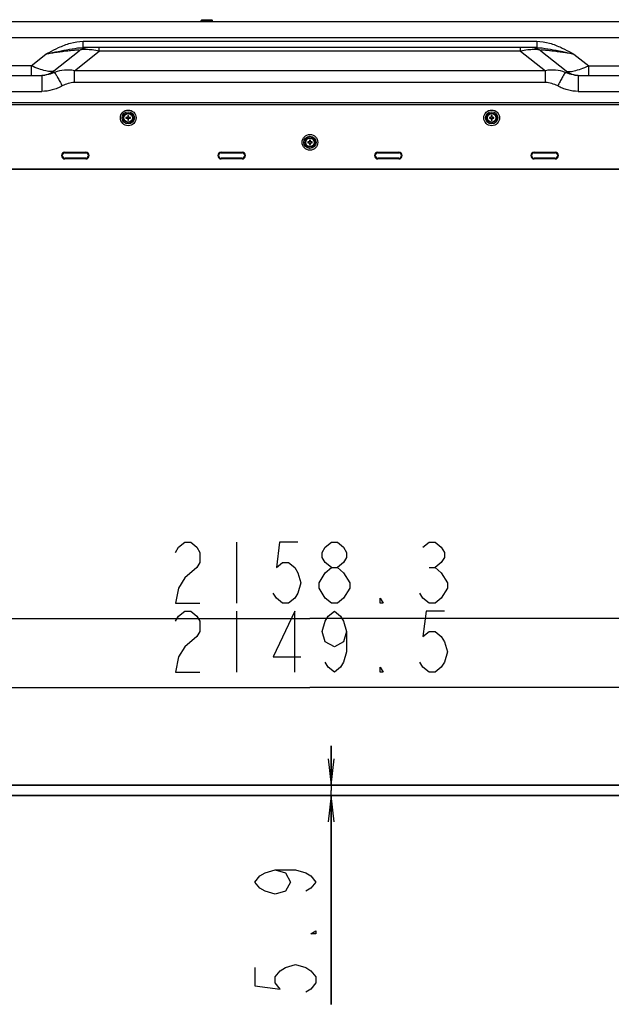
# Model space of a CAD drawing. Units: millimetres. Extents: x 0 to 1189, y 0 to 841.
# Drawn here: x 339 to 407, y 484 to 597 of the extents above; entities that cross this region are included whole.
import ezdxf

# ---------------------------------------------------------------- set-up
doc = ezdxf.new("R2010")
doc.units = ezdxf.units.MM
doc.header["$LTSCALE"] = 65.395
doc.layers.get('0').update_dxf_attribs({"linetype": 'CONTINUOUS'})
doc.layers.add('7_ALL_FEATURES', color=7, linetype='CONTINUOUS')
doc.layers.add('DEF_DRAFT_DIM', color=7, linetype='CONTINUOUS')
doc.styles.get("Standard").update_dxf_attribs({"font": 'txt', "width": 0.8})
doc.dimstyles.new('DIMSTYLE_1', dxfattribs={"dimtxt": 7, "dimasz": 3, "dimexe": 0.8, "dimexo": 0.2, "dimgap": 1.75, "dimtad": 1, "dimlfac": 5, "dimdsep": 46, "dimtxsty": 'Standard', "dimblk": 'OPEN', "dimblk1": 'OPEN', "dimblk2": 'OPEN', "dimcen": 0.09, "dimazin": 2, "dimtp": 2, "dimtm": 2, "dimtfac": 1, "dimtofl": 0, "dimtmove": 0, "dimatfit": 3, "dimldrblk": 'OPEN', "dimfxl": 1, "dimtolj": 1, "dimarcsym": 0})
doc.dimstyles.new('DIMSTYLE_2', dxfattribs={"dimtxt": 7, "dimasz": 3, "dimexe": 0.8, "dimexo": 0.2, "dimgap": 1.75, "dimtad": 1, "dimlfac": 5, "dimdsep": 46, "dimtxsty": 'Standard', "dimblk": 'OPEN', "dimblk1": 'OPEN', "dimblk2": 'OPEN', "dimcen": 0.09, "dimazin": 2, "dimtp": 0.1, "dimtm": 0.1, "dimtfac": 1, "dimtofl": 0, "dimtmove": 0, "dimatfit": 3, "dimldrblk": 'OPEN', "dimfxl": 1, "dimtolj": 1, "dimarcsym": 0})

# ---------------------------------------------------------------- blocks, each defined once
blk = doc.blocks.new('_OPEN')
at = {"color": 0, "linetype": 'ByBlock'}
for p, q in [((0, 0), (-1, 0.117)), ((-1, -0.117), (0, 0)), ((-1, 0), (0, 0))]:
    blk.add_line(p, q, dxfattribs=at)
blk = doc.blocks.new('*D1')
at = {"layer": 'DEF_DRAFT_DIM', "color": 2, "linetype": 'Continuous', "transparency": 16777216}
for p, q in [((156.19, 508.71), (156.19, 528.78)), ((587.85, 506.22), (587.85, 528.78)), ((156.19, 527.98), (372.02, 527.98)), ((587.85, 527.98), (372.02, 527.98))]:
    blk.add_line(p, q, dxfattribs=at)
at = {"layer": 'DEF_DRAFT_DIM', "color": 2, "linetype": 'Continuous', "transparency": 16777216, "xscale": 3, "yscale": 3, "zscale": 3, "rotation": 180}
blk.add_blockref('_OPEN', (156.19, 527.98), dxfattribs=at)
at = {"layer": 'DEF_DRAFT_DIM', "color": 2, "linetype": 'Continuous', "transparency": 16777216, "xscale": 3, "yscale": 3, "zscale": 3}
blk.add_blockref('_OPEN', (587.85, 527.98), dxfattribs=at)
blk = doc.blocks.new('*D2')
at = {"layer": 'DEF_DRAFT_DIM', "color": 2, "linetype": 'Continuous', "transparency": 16777216}
for p, q in [((157.07, 507.89), (157.07, 520.89)), ((586.97, 507.89), (586.97, 520.89)), ((157.07, 520.09), (372.02, 520.09)), ((586.97, 520.09), (372.02, 520.09))]:
    blk.add_line(p, q, dxfattribs=at)
at = {"layer": 'DEF_DRAFT_DIM', "color": 2, "linetype": 'Continuous', "transparency": 16777216, "xscale": 3, "yscale": 3, "zscale": 3, "rotation": 180}
blk.add_blockref('_OPEN', (157.07, 520.09), dxfattribs=at)
at = {"layer": 'DEF_DRAFT_DIM', "color": 2, "linetype": 'Continuous', "transparency": 16777216, "xscale": 3, "yscale": 3, "zscale": 3}
blk.add_blockref('_OPEN', (586.97, 520.09), dxfattribs=at)
blk = doc.blocks.new('*D3')
at = {"layer": 'DEF_DRAFT_DIM', "color": 2, "linetype": 'Continuous', "transparency": 16777216}
for p, q in [((374.46, 508.91), (374.46, 513.41)), ((374.46, 513.41), (374.46, 508.32)), ((374.46, 483.82), (374.46, 508.32)), ((374.46, 507.73), (374.46, 483.82))]:
    blk.add_line(p, q, dxfattribs=at)
at = {"layer": 'DEF_DRAFT_DIM', "color": 2, "linetype": 'Continuous', "transparency": 16777216, "xscale": 3, "yscale": 3, "zscale": 3}
for p, rotation in [((374.46, 508.91), 270), ((374.46, 507.73), 90)]:
    blk.add_blockref('_OPEN', p, dxfattribs=dict(at, rotation=rotation))

msp = doc.modelspace()

# ---------------------------------------------------------------- linework, layer by layer
at = {"color": 7, "linetype": 'Continuous'}
for p, q in [((156.1823, 586.8235), (587.8623, 586.8235)), ((351.1523, 585.3535), (350.9423, 585.3535)), ((350.9423, 585.3535), (350.9423, 585.2535)), ((350.9423, 585.2535), (351.1523, 585.2535)), ((351.2523, 585.5635), (351.1523, 585.5635)), ((351.1523, 585.5635), (351.1523, 585.3535)), ((351.1523, 585.2535), (351.1523, 585.0435)), ((351.1523, 585.0435), (351.2523, 585.0435)), ((351.2523, 585.3535), (351.2523, 585.5635)), ((351.4623, 585.3535), (351.2523, 585.3535)), ((351.2523, 585.2535), (351.4623, 585.2535)), ((351.2523, 585.0435), (351.2523, 585.2535)), ((351.4623, 585.2535), (351.4623, 585.3535)), ((392.7923, 585.3535), (392.5823, 585.3535)), ((392.5823, 585.3535), (392.5823, 585.2535)), ((392.5823, 585.2535), (392.7923, 585.2535)), ((392.8923, 585.5635), (392.7923, 585.5635)), ((392.7923, 585.5635), (392.7923, 585.3535)), ((392.7923, 585.2535), (392.7923, 585.0435)), ((392.7923, 585.0435), (392.8923, 585.0435)), ((392.8923, 585.3535), (392.8923, 585.5635)), ((393.1023, 585.3535), (392.8923, 585.3535)), ((392.8923, 585.2535), (393.1023, 585.2535)), ((392.8923, 585.0435), (392.8923, 585.2535)), ((393.1023, 585.2535), (393.1023, 585.3535)), ((372.0723, 582.7635), (371.9723, 582.7635)), ((371.9723, 582.7635), (371.9723, 582.5535)), ((372.0723, 582.5535), (372.0723, 582.7635)), ((371.9723, 582.5535), (371.7623, 582.5535)), ((371.7623, 582.5535), (371.7623, 582.4535)), ((371.7623, 582.4535), (371.9723, 582.4535)), ((371.9723, 582.4535), (371.9723, 582.2435)), ((371.9723, 582.2435), (372.0723, 582.2435)), ((372.2823, 582.5535), (372.0723, 582.5535)), ((372.0723, 582.4535), (372.2823, 582.4535)), ((372.0723, 582.2435), (372.0723, 582.4535)), ((372.2823, 582.4535), (372.2823, 582.5535)), ((343.9423, 581.3635), (346.3423, 581.3635)), ((343.9423, 581.3635), (343.9423, 581.2835)), ((343.9423, 581.2835), (346.3423, 581.2835)), ((346.3423, 580.6835), (343.9423, 580.6835)), ((343.9423, 580.6035), (343.9423, 580.6835)), ((346.3423, 580.6035), (343.9423, 580.6035)), ((346.3423, 581.3635), (346.3423, 581.2835)), ((346.3423, 580.6035), (346.3423, 580.6835)), ((361.8423, 581.3635), (364.2423, 581.3635)), ((361.8423, 581.3635), (361.8423, 581.2835)), ((361.8423, 581.2835), (364.2423, 581.2835)), ((364.2423, 580.6835), (361.8423, 580.6835)), ((361.8423, 580.6035), (361.8423, 580.6835)), ((364.2423, 580.6035), (361.8423, 580.6035)), ((364.2423, 581.3635), (364.2423, 581.2835)), ((364.2423, 580.6035), (364.2423, 580.6835)), ((379.8023, 581.3635), (382.2023, 581.3635)), ((379.8023, 581.3635), (379.8023, 581.2835)), ((379.8023, 581.2835), (382.2023, 581.2835)), ((382.2023, 580.6835), (379.8023, 580.6835)), ((379.8023, 580.6035), (379.8023, 580.6835)), ((382.2023, 580.6035), (379.8023, 580.6035)), ((382.2023, 581.3635), (382.2023, 581.2835)), ((382.2023, 580.6035), (382.2023, 580.6835)), ((397.7023, 581.3635), (400.1023, 581.3635)), ((397.7023, 581.3635), (397.7023, 581.2835)), ((397.7023, 581.2835), (400.1023, 581.2835)), ((400.1023, 580.6835), (397.7023, 580.6835)), ((397.7023, 580.6035), (397.7023, 580.6835)), ((400.1023, 580.6035), (397.7023, 580.6035)), ((400.1023, 581.3635), (400.1023, 581.2835)), ((400.1023, 580.6035), (400.1023, 580.6835)), ((587.8523, 579.4235), (156.1923, 579.4235)), ((587.8123, 579.3835), (156.2323, 579.3835)), ((587.4523, 508.9065), (156.5923, 508.9065)), ((587.4523, 508.8665), (156.5923, 508.8665)), ((157.1123, 507.7665), (586.9323, 507.7665)), ((157.1123, 507.7265), (586.9323, 507.7265))]:
    msp.add_line(p, q, dxfattribs=at)
for centre, radius in [((351.2023, 585.3035), 0.9), ((392.8423, 585.3035), 0.9), ((351.2023, 585.3035), 0.7), ((351.2023, 585.3035), 0.55), ((351.2023, 585.3035), 0.49), ((392.8423, 585.3035), 0.7), ((392.8423, 585.3035), 0.55), ((392.8423, 585.3035), 0.49), ((372.0223, 582.5035), 0.9), ((372.0223, 582.5035), 0.7), ((372.0223, 582.5035), 0.55), ((372.0223, 582.5035), 0.49)]:
    msp.add_circle(centre, radius, dxfattribs=at)
for centre, radius, start, end in [((343.9423, 580.9835), 0.38, 90, 270), ((343.9423, 580.9835), 0.3, 90, 270), ((346.3423, 580.9835), 0.38, 270, 90), ((346.3423, 580.9835), 0.3, 270, 90), ((361.8423, 580.9835), 0.38, 90, 270), ((361.8423, 580.9835), 0.3, 90, 270), ((364.2423, 580.9835), 0.38, 270, 90), ((364.2423, 580.9835), 0.3, 270, 90), ((379.8023, 580.9835), 0.38, 90, 270), ((379.8023, 580.9835), 0.3, 90, 270), ((382.2023, 580.9835), 0.38, 270, 90), ((382.2023, 580.9835), 0.3, 270, 90), ((397.7023, 580.9835), 0.38, 90, 270), ((397.7023, 580.9835), 0.3, 90, 270), ((400.1023, 580.9835), 0.38, 270, 90), ((400.1023, 580.9835), 0.3, 270, 90)]:
    msp.add_arc(centre, radius, start, end, dxfattribs=at)
at = {"layer": '7_ALL_FEATURES', "color": 7, "linetype": 'Continuous'}
for p, q in [((212.1391, 596.3435), (531.9055, 596.3435)), ((359.6323, 596.5435), (359.5523, 596.4635)), ((359.5523, 596.4635), (360.8523, 596.4635)), ((359.5523, 596.3435), (359.5523, 596.4635)), ((359.6323, 596.5435), (360.7723, 596.5435)), ((360.7723, 596.5435), (360.8523, 596.4635)), ((360.8523, 596.3435), (360.8523, 596.4635)), ((225.7076, 594.517), (518.337, 594.517)), ((346.0362, 594.0742), (398.0084, 594.0742)), ((346.0362, 593.3435), (346.0362, 594.0742)), ((398.0084, 594.0742), (398.0084, 593.3435)), ((342.6781, 590.6849), (345.5851, 592.996)), ((345.04, 590.6945), (347.8862, 592.9573)), ((398.0084, 593.3435), (346.0363, 593.3435)), ((347.8862, 592.9573), (347.8862, 593.3435)), ((396.1584, 592.9573), (347.8862, 592.9573)), ((396.1584, 592.9573), (396.1584, 593.3435)), ((396.1584, 592.9573), (399.0046, 590.6945)), ((398.4595, 592.996), (401.3665, 590.6849)), ((340.0764, 591.2595), (341.7789, 592.6129)), ((402.2658, 592.6129), (403.9682, 591.2595)), ((340.0764, 591.2595), (222.5449, 591.2595)), ((340.0764, 591.2595), (340.0764, 590.1635)), ((399.0046, 590.6945), (345.04, 590.6945)), ((345.04, 589.3516), (345.04, 590.6945)), ((399.0046, 589.3516), (399.0046, 590.6945)), ((403.9682, 591.2595), (521.4997, 591.2595)), ((403.9682, 590.1635), (403.9682, 591.2595)), ((159.2519, 590.1635), (341.2869, 590.1635)), ((341.2869, 590.1635), (341.2869, 588.3378)), ((402.7577, 590.1635), (584.7927, 590.1635)), ((402.7577, 590.1635), (402.7577, 588.3378)), ((399.0046, 589.3516), (345.04, 589.3516)), ((332.6743, 588.3378), (341.2869, 588.3378)), ((402.7577, 588.3378), (411.3703, 588.3379)), ((160.0223, 587.0553), (584.0223, 587.0553))]:
    msp.add_line(p, q, dxfattribs=at)
for centre, radius, start, end in [((346.5808, 591.7435), 1.6, 90, 128.484699), ((397.4638, 591.7435), 1.6, 51.515301, 90), ((341.1846, 592.5635), 2.4, 272.441595, 308.484699), ((402.8601, 592.5635), 2.4, 231.515301, 267.558405)]:
    msp.add_arc(centre, radius, start, end, dxfattribs=at)
for points, knots in [([(343.2265, 593.3435), (343.6649, 593.5447), (344.5688, 593.9149), (345.545, 594.0742), (346.0362, 594.0742)], [0, 0, 0, 0, 0.49541614, 1, 1, 1, 1]), ([(398.0084, 594.0742), (398.4996, 594.0742), (399.4759, 593.9149), (400.3797, 593.5447), (400.8181, 593.3435)], [0, 0, 0, 0, 0.50458496, 1, 1, 1, 1]), ([(341.7789, 592.6129), (341.8975, 592.6767), (342.3748, 592.9305), (342.8577, 593.1743), (343.2265, 593.3435)], [0, 0, 0, 0, 0.24919553, 1, 1, 1, 1]), ([(345.5851, 592.996), (345.6568, 593.0529), (345.2849, 593.0507), (345.1124, 593.0372), (344.8508, 593.017), (344.587, 592.9901), (344.191, 592.9464), (343.6789, 592.8828), (343.0502, 592.7983), (342.415, 592.7079), (341.9908, 592.6449), (341.7789, 592.6129)], [0, 0, 0, 0, 0.07152096, 0.12495608, 0.18905599, 0.26065424, 0.3371989, 0.49854219, 0.66485243, 0.83254935, 1, 1, 1, 1]), ([(341.7789, 592.6129), (341.9215, 592.6448), (342.4949, 592.7713), (343.0696, 592.8921), (343.5022, 592.9782)], [0, 0, 0, 0, 0.24887501, 1, 1, 1, 1]), ([(343.5022, 592.9782), (343.9277, 593.0629), (344.7655, 593.2214), (345.616, 593.3435), (346.0362, 593.3435)], [0, 0, 0, 0, 0.50803267, 1, 1, 1, 1]), ([(347.8862, 592.9573), (347.6172, 593.0037), (347.1151, 593.0791), (346.4399, 593.1333), (345.9739, 593.1237), (345.7098, 593.065), (345.6177, 593.0219), (345.5851, 592.996)], [0, 0, 0, 0, 0.35123477, 0.65252033, 0.87184309, 0.94646344, 1, 1, 1, 1]), ([(398.4595, 592.996), (398.4269, 593.0219), (398.3348, 593.065), (398.0707, 593.1237), (397.6047, 593.1333), (396.9296, 593.0791), (396.4274, 593.0037), (396.1584, 592.9573)], [0, 0, 0, 0, 0.05353451, 0.12815238, 0.34746983, 0.64875768, 1, 1, 1, 1]), ([(398.0084, 593.3435), (398.4286, 593.3435), (399.2791, 593.2214), (400.1169, 593.0629), (400.5425, 592.9782)], [0, 0, 0, 0, 0.49196331, 1, 1, 1, 1]), ([(402.2658, 592.6129), (402.0539, 592.6449), (401.6296, 592.7079), (400.9944, 592.7983), (400.3657, 592.8828), (399.8537, 592.9464), (399.4576, 592.9901), (399.1938, 593.017), (398.9322, 593.0372), (398.7597, 593.0507), (398.3878, 593.0529), (398.4595, 592.996)], [0, 0, 0, 0, 0.16745026, 0.33514691, 0.50145569, 0.66279672, 0.73933867, 0.81093432, 0.87503324, 0.92846983, 1, 1, 1, 1]), ([(400.5425, 592.9782), (400.6869, 592.9495), (401.2624, 592.8327), (401.8364, 592.7087), (402.2658, 592.6129)], [0, 0, 0, 0, 0.25075712, 1, 1, 1, 1]), ([(400.8181, 593.3435), (400.9414, 593.287), (401.4298, 593.0551), (401.9091, 592.8047), (402.2658, 592.6129)], [0, 0, 0, 0, 0.25098708, 1, 1, 1, 1]), ([(342.6781, 590.6849), (342.6395, 590.6542), (342.5253, 590.6115), (342.3184, 590.5978), (342.0514, 590.6212), (341.5895, 590.7101), (340.9187, 590.9158), (340.3696, 591.1334), (340.0764, 591.2595)], [0, 0, 0, 0, 0.05441327, 0.12958166, 0.22803334, 0.34901116, 0.64797146, 1, 1, 1, 1]), ([(342.6044, 590.5775), (342.6016, 590.5952), (342.6237, 590.6401), (342.6572, 590.6683), (342.6781, 590.6849)], [0, 0, 0, 0, 0.40261321, 1, 1, 1, 1]), ([(345.04, 590.6945), (344.6638, 590.7804), (343.8828, 590.8244), (343.1275, 590.6389), (342.7722, 590.5008)], [0, 0, 0, 0, 0.50303057, 1, 1, 1, 1]), ([(401.2724, 590.5008), (400.9171, 590.6388), (400.1618, 590.8245), (399.3809, 590.7803), (399.0046, 590.6945)], [0, 0, 0, 0, 0.49696991, 1, 1, 1, 1]), ([(401.3665, 590.6849), (401.4052, 590.6542), (401.5194, 590.6115), (401.7262, 590.5978), (401.9932, 590.6212), (402.4552, 590.7101), (403.126, 590.9158), (403.675, 591.1334), (403.9682, 591.2595)], [0, 0, 0, 0, 0.05441326, 0.12958168, 0.22803339, 0.34901124, 0.64797165, 1, 1, 1, 1]), ([(401.4402, 590.5775), (401.443, 590.5952), (401.4209, 590.6401), (401.3874, 590.6683), (401.3665, 590.6849)], [0, 0, 0, 0, 0.4026134, 1, 1, 1, 1]), ([(342.6044, 590.5775), (342.4127, 590.4445), (341.9877, 590.2352), (341.5193, 590.1635), (341.2869, 590.1635)], [0, 0, 0, 0, 0.50094235, 1, 1, 1, 1]), ([(342.7722, 590.5008), (342.658, 590.4665), (342.4259, 590.382), (341.9418, 590.2232), (341.5498, 590.1635), (341.2869, 590.1635)], [0, 0, 0, 0, 0.23393895, 0.48412635, 1, 1, 1, 1]), ([(342.7722, 590.5008), (342.747, 590.5039), (342.7037, 590.5114), (342.6439, 590.5289), (342.6076, 590.5571), (342.6044, 590.5775)], [0, 0, 0, 0, 0.39641579, 0.6776966, 1, 1, 1, 1]), ([(342.7722, 590.5008), (342.8212, 590.4327), (342.9352, 590.2451), (343.132, 589.9043), (343.3762, 589.4594), (343.5511, 589.131), (343.6429, 588.9561)], [0, 0, 0, 0, 0.14178111, 0.37074943, 0.66590462, 1, 1, 1, 1]), ([(401.2724, 590.5008), (401.2234, 590.4327), (401.1094, 590.2451), (400.9126, 589.9043), (400.6684, 589.4594), (400.4935, 589.131), (400.4018, 588.9561)], [0, 0, 0, 0, 0.14178114, 0.37074949, 0.66590466, 1, 1, 1, 1]), ([(401.2724, 590.5008), (401.2976, 590.5039), (401.341, 590.5114), (401.4007, 590.5289), (401.437, 590.5571), (401.4402, 590.5775)], [0, 0, 0, 0, 0.39641548, 0.67769643, 1, 1, 1, 1]), ([(402.7577, 590.1635), (402.4948, 590.1635), (402.1028, 590.2232), (401.6187, 590.382), (401.3867, 590.4665), (401.2724, 590.5008)], [0, 0, 0, 0, 0.51587369, 0.7660611, 1, 1, 1, 1]), ([(402.7577, 590.1635), (402.5253, 590.1635), (402.0569, 590.2352), (401.6319, 590.4445), (401.4402, 590.5775)], [0, 0, 0, 0, 0.49905765, 1, 1, 1, 1]), ([(343.6429, 588.9561), (343.4611, 588.8615), (343.0905, 588.6844), (342.3135, 588.4215), (341.6959, 588.3378), (341.2869, 588.3378)], [0, 0, 0, 0, 0.25022917, 0.50047532, 1, 1, 1, 1]), ([(345.04, 589.3516), (344.7965, 589.3516), (344.3094, 589.2601), (343.8591, 589.0687), (343.6429, 588.9561)], [0, 0, 0, 0, 0.4996054, 1, 1, 1, 1]), ([(400.4018, 588.9561), (400.1855, 589.0687), (399.7352, 589.2601), (399.2481, 589.3516), (399.0046, 589.3516)], [0, 0, 0, 0, 0.50039272, 1, 1, 1, 1]), ([(402.7577, 588.3378), (402.3487, 588.3378), (401.7311, 588.4215), (400.9541, 588.6844), (400.5835, 588.8615), (400.4018, 588.9561)], [0, 0, 0, 0, 0.49952468, 0.74977083, 1, 1, 1, 1])]:
    msp.add_open_spline(points, degree=3, knots=knots, dxfattribs=at)
at = {"layer": 'DEF_DRAFT_DIM', "color": 2, "linetype": 'Continuous'}
for p, q in [((363.6223, 536.7335), (363.6223, 529.7335)), ((385.6723, 533.8168), (386.3723, 533.8168)), ((374.4723, 529.7335), (373.7723, 530.3168)), ((363.6223, 528.8367), (363.6223, 521.8367))]:
    msp.add_line(p, q, dxfattribs=at)
for points in [[(356.6223, 535.5668), (356.9723, 536.1502), (357.6723, 536.7335), (358.3723, 536.7335), (359.0723, 536.1502), (359.4223, 535.5668), (359.4223, 534.4002), (359.0723, 533.8168)], [(370.6223, 536.7335), (368.5223, 536.7335), (368.1723, 533.8168), (368.8723, 534.4002), (369.5723, 534.4002), (370.2723, 533.8168), (370.6223, 533.2335), (370.9723, 532.0669), (370.6223, 530.9001), (370.2723, 530.3168), (369.5723, 529.7335), (368.8723, 529.7335), (368.1723, 530.3168), (367.8223, 530.9001)], [(374.4723, 533.8168), (373.7723, 534.4002), (373.4223, 534.9835), (373.4223, 535.5668), (373.7723, 536.1502), (374.4723, 536.7335), (375.1723, 536.7335), (375.8723, 536.1502), (376.2223, 535.5668), (376.2223, 534.9835), (375.8723, 534.4002), (375.1723, 533.8168)], [(384.9723, 536.1502), (385.6723, 536.7335), (386.3723, 536.7335), (387.0723, 536.1502), (387.4223, 535.5668), (387.4223, 534.9835), (387.0723, 534.4002), (386.3723, 533.8168), (387.0723, 533.2335)], [(359.0723, 533.8168), (357.6723, 532.6502), (356.9723, 531.4835), (356.6223, 529.7335), (359.4223, 529.7335)], [(373.0723, 532.0669), (373.7723, 533.2335), (374.4723, 533.8168), (375.1723, 533.8168), (375.8723, 533.2335)], [(375.8723, 533.2335), (376.5723, 532.0669), (376.5723, 531.4835)], [(387.0723, 533.2335), (387.7723, 532.0669), (387.7723, 531.4835)], [(373.7723, 530.3168), (373.0723, 531.4835), (373.0723, 532.0669)], [(376.5723, 531.4835), (375.8723, 530.3168), (375.1723, 529.7335), (374.4723, 529.7335)], [(387.7723, 531.4835), (387.0723, 530.3168), (386.3723, 529.7335), (385.6723, 529.7335), (384.9723, 530.3168), (384.6223, 530.9001)], [(380.4223, 529.7335), (380.0723, 529.7335), (380.0723, 530.3168), (380.4223, 529.7335)], [(356.6223, 527.67), (356.9723, 528.2533), (357.6723, 528.8367), (358.3723, 528.8367), (359.0723, 528.2533), (359.4223, 527.67), (359.4223, 526.5033), (359.0723, 525.92)], [(370.2723, 521.8367), (370.2723, 528.8367), (367.8223, 523.5867), (370.9723, 523.5867)], [(376.2223, 526.5033), (375.8723, 525.3366), (374.8223, 524.7533), (373.7723, 525.3366), (373.4223, 526.5033), (373.7723, 527.67), (374.1223, 528.2533), (374.8223, 528.8367), (375.5223, 528.2533), (375.8723, 527.67), (376.2223, 526.5033), (376.2223, 524.17), (375.8723, 523.0033), (375.5223, 522.42), (374.8223, 521.8367), (374.1223, 522.42), (373.7723, 523.0033)], [(387.4223, 528.8367), (385.3223, 528.8367), (384.9723, 525.92), (385.6723, 526.5033), (386.3723, 526.5033), (387.0723, 525.92), (387.4223, 525.3366), (387.7723, 524.17), (387.4223, 523.0033), (387.0723, 522.42), (386.3723, 521.8367), (385.6723, 521.8367), (384.9723, 522.42), (384.6223, 523.0033)], [(359.0723, 525.92), (357.6723, 524.7533), (356.9723, 523.5867), (356.6223, 521.8367), (359.4223, 521.8367)], [(380.4223, 521.8367), (380.0723, 521.8367), (380.0723, 522.42), (380.4223, 521.8367)], [(368.044, 499.2248), (369.2107, 498.8749), (369.7941, 497.8248), (369.2107, 496.7749), (368.044, 496.4248), (366.8774, 496.7749), (366.2941, 497.1249), (365.7107, 497.8248), (366.2941, 498.5249), (366.8774, 498.8749), (368.044, 499.2248), (370.3774, 499.2248), (371.5441, 498.8749), (372.1274, 498.5249), (372.7108, 497.8248), (372.1274, 497.1249), (371.5441, 496.7749)], [(372.7108, 492.2248), (372.7108, 491.8749), (372.1274, 491.8749), (372.7108, 492.2248)], [(365.7107, 488.0248), (365.7107, 485.9249), (368.6274, 485.5749), (368.044, 486.2749), (368.044, 486.9749), (368.6274, 487.6749), (369.2107, 488.0248), (370.3774, 488.3749), (371.5441, 488.0248), (372.1274, 487.6749), (372.7108, 486.9749), (372.7108, 486.2749), (372.1274, 485.5749), (371.5441, 485.2248)]]:
    msp.add_lwpolyline(points, dxfattribs=at)

# ---------------------------------------------------------------- dimensions: what is measured, and where the dimension line sits
for base, p1, p2, picture, middle in [((587.8523, 527.9835), (156.1923, 508.5065), (587.8523, 506.0207), '*D1', (355.2223, 527.9835)), ((586.9723, 520.0867), (157.0723, 507.6865), (586.9723, 507.6865), '*D2', (355.2223, 520.0867))]:
    dim = msp.add_linear_dim(base=base, p1=p1, p2=p2, dimstyle='DIMSTYLE_1', dxfattribs=at)
    dim.commit()
    dim.dimension.update_dxf_attribs({"geometry": picture, "text_midpoint": middle, "dimtype": 160})
dim = msp.add_linear_dim(base=(374.4607, 507.7265), p1=(156.5923, 508.9065), p2=(157.1123, 507.7265), angle=270, dimstyle='DIMSTYLE_2', dxfattribs=at)
dim.commit()
dim.dimension.update_dxf_attribs({"geometry": '*D3', "text_midpoint": (374.4607, 483.8249), "dimtype": 160})

doc.saveas('drawing.dxf')
